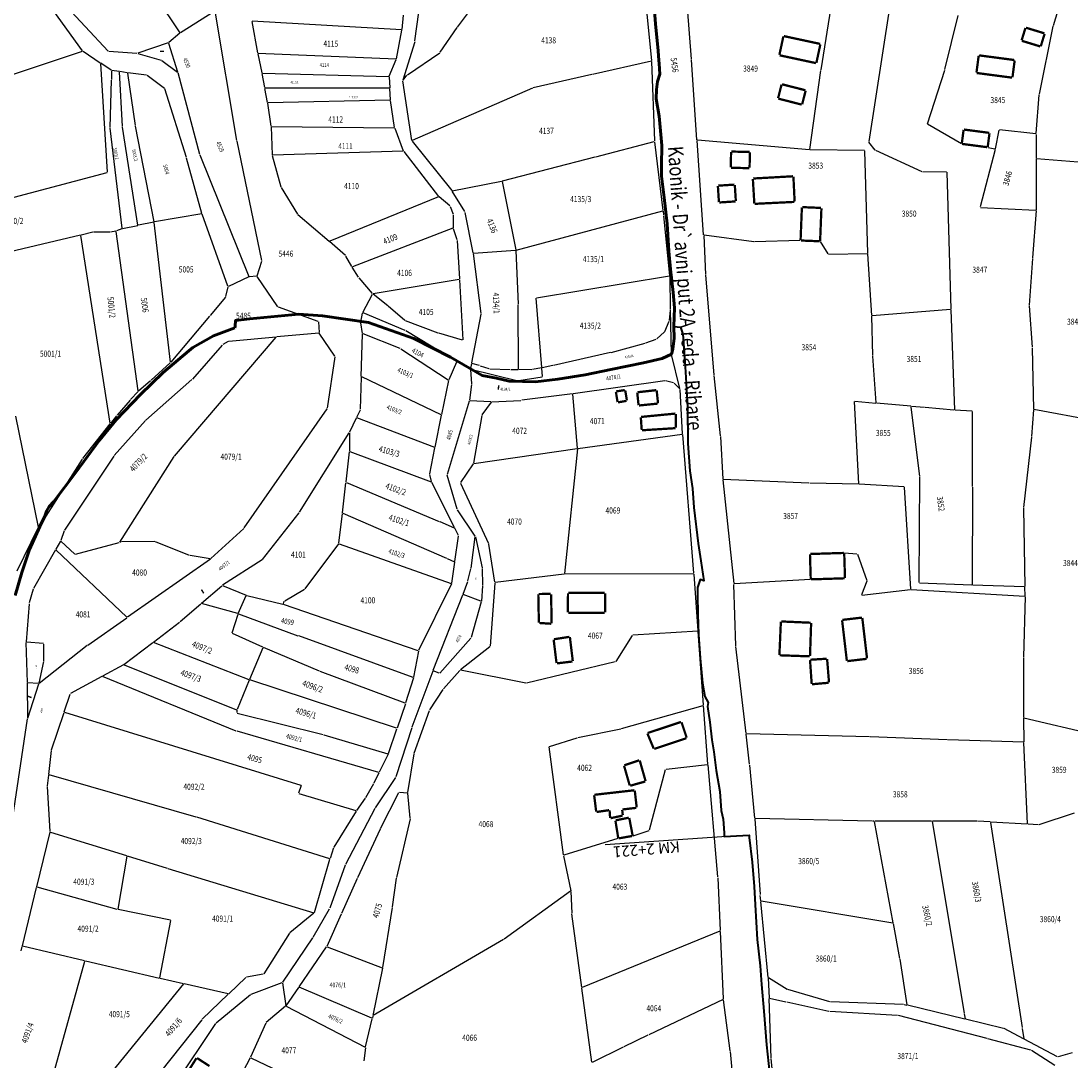
# Model space of a CAD drawing. Extents: x 7538788 to 7545346, y 4822217 to 4831542.
# Drawn here: x 7540402 to 7540746, y 4822968 to 4823308 of the extents above; entities that cross this region are included whole.
import ezdxf
from ezdxf.enums import TextEntityAlignment as Align

# ---------------------------------------------------------------- set-up
doc = ezdxf.new("R2010")
doc.units = 0
doc.header["$LTSCALE"] = 25
doc.header["$MEASUREMENT"] = 0
for name, color, linetype, lineweight in [('gas 40', 1, 'CONTINUOUS', 40), ('gas 63', 3, 'CONTINUOUS', 60), ('granica bloka', 7, 'GRPROJEKTA', 60)]:
    doc.layers.add(name, color=color, linetype=linetype, lineweight=lineweight)
for name, color, linetype in [('GRALIN-3', 254, 'CONTINUOUS'), ('GRALIN-4', 253, 'CONTINUOUS'), ('NAZ-4', 8, 'CONTINUOUS'), ('NAZ-5', 9, 'CONTINUOUS'), ('OPOV-3', 255, 'CONTINUOUS'), ('TEXT', 7, 'CONTINUOUS')]:
    doc.layers.add(name, color=color, linetype=linetype)
doc.styles.add('MAPSOFT17', font='MAPC103.SHX')
doc.styles.add('MAPSOFT18', font='MAPC104.SHX')
doc.styles.add('oznake', font='yusimc.shx')
doc.linetypes.add('GRPROJEKTA', pattern='A,0,[133,URB3.SHX,S=0.125,R=0,X=0,Y=0],-3', length=3)

msp = doc.modelspace()

# ---------------------------------------------------------------- linework, layer by layer
at = {"layer": 'gas 40'}
for points in [[(7540616.08, 4823207.87), (7540617.16, 4823207.77), (7540618.27, 4823207.7), (7540619.03, 4823205.4), (7540619.72, 4823196.44), (7540620, 4823191.25), (7540620.58, 4823181.4), (7540620.68, 4823169.66), (7540621.3, 4823160.67), (7540622.21, 4823154.85), (7540622.65, 4823148.68), (7540624.06, 4823136.91), (7540624.88, 4823131.25), (7540625.9, 4823124.71), (7540624.73, 4823125.09), (7540623.84, 4823122.48), (7540623.79, 4823120.06), (7540623.97, 4823113.77), (7540624.17, 4823107.13), (7540624.64, 4823099.32), (7540625.48, 4823091.12), (7540626.2, 4823086.84), (7540627.3, 4823084.89), (7540627.06, 4823083.58), (7540627.84, 4823078.44), (7540628.47, 4823072.59), (7540629.2, 4823068.68), (7540629.97, 4823062.63), (7540631.1, 4823055.72), (7540631.6, 4823049.51)], [(7540631.6, 4823049.51), (7540632.24, 4823046.62), (7540632.59, 4823042.15), (7540632.55, 4823040.95), (7540640.69, 4823041.41), (7540640.77, 4823040.7)], [(7540640.77, 4823040.7), (7540641.71, 4823032.62), (7540642.41, 4823024.66), (7540642.71, 4823018.63), (7540643.32, 4823007.32), (7540644.32, 4822998.7), (7540644.74, 4822992.5), (7540645.57, 4822983.82), (7540646.43, 4822972.83), (7540647.44, 4822963.59)]]:
    msp.add_lwpolyline(points, dxfattribs=at)
at = {"layer": 'gas 63'}
for points in [[(7540609.61, 4823312.67), (7540610.06, 4823306.98), (7540610.95, 4823298.14), (7540611.12, 4823294.93), (7540611.27, 4823293.98), (7540611.45, 4823290.49), (7540610.75, 4823288.04), (7540610.37, 4823285.5), (7540610.26, 4823282.39)], [(7540610.26, 4823282.39), (7540611.25, 4823276.79), (7540612.14, 4823267.16), (7540612.06, 4823260.65), (7540612.04, 4823257.14), (7540612.95, 4823250.1), (7540613.87, 4823241.48), (7540614.45, 4823232.58), (7540614.93, 4823226.7), (7540615.87, 4823219.08), (7540616.3, 4823214), (7540616.08, 4823207.87)], [(7540472.35, 4823207.52), (7540472.43, 4823208.03), (7540472.61, 4823209.88), (7540477.27, 4823210.46), (7540493.3, 4823211.9), (7540501, 4823211.43), (7540516.06, 4823209.18), (7540530.93, 4823203.98), (7540542.94, 4823197.88), (7540553.3, 4823191.89), (7540558.01, 4823190.97)], [(7540400.42, 4823119.87), (7540402.63, 4823127.4), (7540405.14, 4823134.94), (7540408.48, 4823142.49), (7540410.09, 4823145.87), (7540410.65, 4823147.48), (7540411.57, 4823148.96), (7540413.13, 4823150.61), (7540420.19, 4823160), (7540428, 4823170.74), (7540433.49, 4823177.39), (7540441.45, 4823185.61), (7540448.91, 4823192.84), (7540457.24, 4823199.94), (7540458.56, 4823200.98), (7540465.32, 4823204.89), (7540472.35, 4823207.52)], [(7540612.2, 4823197.48), (7540615.27, 4823198.86), (7540615.73, 4823200.5), (7540616.22, 4823204.04), (7540616.08, 4823207.87)], [(7540558.01, 4823190.97), (7540562.21, 4823190), (7540570.73, 4823189.83), (7540578.08, 4823190.62), (7540587, 4823192.09), (7540595.47, 4823193.86), (7540606.14, 4823196.04), (7540612.2, 4823197.48)]]:
    msp.add_lwpolyline(points, dxfattribs=at)
at = {"layer": 'GRALIN-3', "linetype": 'Continuous'}
for p, q in [((7540440.13, 4823325.26), (7540454.36, 4823304.05)), ((7540531.32, 4823301.35), (7540533.44, 4823317.51)), ((7540608.82, 4823294.92), (7540606.6, 4823317.97)), ((7540430.92, 4823297.99), (7540415.86, 4823314.11)), ((7540545.28, 4823305.91), (7540551.82, 4823314.57)), ((7540664.25, 4823291.94), (7540667.94, 4823314.49)), ((7540422.49, 4823298.14), (7540411.62, 4823313.06)), ((7540465.83, 4823311.11), (7540454.54, 4823304.02)), ((7540473.04, 4823268.79), (7540465.96, 4823311.06)), ((7540621.8, 4823295.42), (7540620.51, 4823312.2)), ((7540686.59, 4823311.59), (7540679.9, 4823268.49)), ((7540740.35, 4823306.45), (7540741.9, 4823311.41)), ((7540477.93, 4823307.76), (7540479.79, 4823297.42)), ((7540526.95, 4823305.01), (7540478.03, 4823307.87)), ((7540527.08, 4823305.12), (7540527.55, 4823309.8)), ((7540704.84, 4823292.04), (7540709.2, 4823309.72)), ((7540454.33, 4823303.87), (7540450.74, 4823300.89)), ((7540525.26, 4823295.54), (7540527.05, 4823304.88)), ((7540539.59, 4823297.66), (7540545.13, 4823305.71)), ((7540735.73, 4823283.99), (7540740.28, 4823306.21)), ((7540450.52, 4823300.77), (7540440.54, 4823297.31)), ((7540450.68, 4823300.69), (7540453.61, 4823291.23)), ((7540531.26, 4823301.11), (7540527.39, 4823288.56)), ((7540352.36, 4823274.67), (7540422.44, 4823298)), ((7540422.66, 4823297.97), (7540428.28, 4823294.2)), ((7540440.3, 4823297.28), (7540431.13, 4823297.89)), ((7540440.54, 4823297.24), (7540448.21, 4823295.1)), ((7540479.84, 4823297.18), (7540481.2, 4823290.98)), ((7540525.12, 4823295.43), (7540479.93, 4823297.29)), ((7540528.86, 4823290.32), (7540539.42, 4823297.49)), ((7540428.39, 4823294.01), (7540430.56, 4823258.38)), ((7540431.88, 4823291.78), (7540428.48, 4823294.06)), ((7540448.43, 4823295), (7540453.55, 4823291.18)), ((7540522.89, 4823289.81), (7540525.19, 4823295.3)), ((7540608.71, 4823294.77), (7540589.48, 4823290.39)), ((7540609.8, 4823268.63), (7540608.83, 4823294.68)), ((7540623.64, 4823269.05), (7540621.82, 4823295.18)), ((7540431.98, 4823291.59), (7540431.96, 4823288.74)), ((7540434.44, 4823291.35), (7540432.1, 4823291.69)), ((7540435.56, 4823273.34), (7540434.57, 4823291.21)), ((7540437.11, 4823290.95), (7540434.68, 4823291.31)), ((7540437.25, 4823290.81), (7540439.74, 4823273.68)), ((7540443.41, 4823290.17), (7540437.35, 4823290.91)), ((7540449.3, 4823285.83), (7540443.63, 4823290.08)), ((7540453.68, 4823290.99), (7540460.8, 4823264.3)), ((7540482.13, 4823286.08), (7540481.25, 4823290.74)), ((7540481.35, 4823290.86), (7540522.72, 4823289.69)), ((7540527.43, 4823288.54), (7540528.68, 4823290.15)), ((7540589.24, 4823290.33), (7540569.98, 4823285.97)), ((7540660.59, 4823265.85), (7540664.21, 4823291.7)), ((7540699.1, 4823274.26), (7540704.77, 4823291.8)), ((7540431.57, 4823273.02), (7540431.96, 4823288.5)), ((7540522.85, 4823289.57), (7540523.06, 4823286.01)), ((7540530.31, 4823268.81), (7540527.37, 4823288.32)), ((7540456.47, 4823263.2), (7540449.44, 4823285.64)), ((7540483.04, 4823281.26), (7540482.17, 4823285.84)), ((7540522.95, 4823285.89), (7540482.27, 4823285.96)), ((7540523.3, 4823282.12), (7540523.08, 4823285.77)), ((7540569.75, 4823285.89), (7540530.44, 4823268.74)), ((7540734.68, 4823271.03), (7540735.69, 4823283.75)), ((7540483.08, 4823281.02), (7540484.18, 4823273.52)), ((7540523.19, 4823282), (7540483.18, 4823281.14)), ((7540524.65, 4823273.02), (7540523.33, 4823281.88)), ((7540435.46, 4823240.04), (7540431.58, 4823272.78)), ((7540440.64, 4823241.12), (7540435.59, 4823273.1)), ((7540445.93, 4823242.21), (7540439.78, 4823273.44)), ((7540484.2, 4823273.28), (7540484.57, 4823264.08)), ((7540484.32, 4823273.4), (7540524.55, 4823272.9)), ((7540524.71, 4823272.78), (7540527.5, 4823265.44)), ((7540710.22, 4823267.74), (7540699.17, 4823274.08)), ((7540722.52, 4823272.15), (7540721.29, 4823266.09)), ((7540734.55, 4823270.92), (7540722.66, 4823272.26)), ((7540734.67, 4823270.79), (7540734.69, 4823262.91)), ((7540481.2, 4823229.54), (7540473.09, 4823268.55)), ((7540530.41, 4823268.59), (7540543.34, 4823252.4)), ((7540590.58, 4823263.46), (7540609.68, 4823268.48)), ((7540612.61, 4823245.91), (7540609.82, 4823268.39)), ((7540625.83, 4823237.91), (7540623.66, 4823268.81)), ((7540660.45, 4823265.74), (7540623.77, 4823268.92)), ((7540678.46, 4823265.5), (7540660.69, 4823265.73)), ((7540682.02, 4823265.66), (7540679.96, 4823268.27)), ((7540721.24, 4823265.85), (7540716.33, 4823247.02)), ((7540718.93, 4823266.54), (7540721.15, 4823266)), ((7540461.58, 4823244.9), (7540456.54, 4823262.96)), ((7540460.88, 4823264.06), (7540476.98, 4823224.31)), ((7540484.6, 4823263.84), (7540487.41, 4823253.6)), ((7540527.42, 4823265.32), (7540484.69, 4823263.96)), ((7540527.62, 4823265.22), (7540539.06, 4823250.48)), ((7540559.93, 4823255.54), (7540590.34, 4823263.4)), ((7540679.61, 4823231.9), (7540678.58, 4823265.38)), ((7540697.33, 4823258.51), (7540682.21, 4823265.51)), ((7540734.69, 4823262.67), (7540734.73, 4823246.14)), ((7540771.74, 4823259.83), (7540734.81, 4823262.78)), ((7540430.45, 4823258.23), (7540339.98, 4823234.12)), ((7540543.54, 4823252.32), (7540559.69, 4823255.49)), ((7540559.83, 4823255.39), (7540564.36, 4823233.03)), ((7540705.34, 4823258.52), (7540697.56, 4823258.46)), ((7540705.46, 4823258.4), (7540706.76, 4823213.58)), ((7540487.51, 4823253.37), (7540492.83, 4823244.72)), ((7540547.67, 4823245.49), (7540543.49, 4823252.19)), ((7540539.02, 4823250.33), (7540503.4, 4823235.81)), ((7540542.69, 4823247.38), (7540539.24, 4823250.3)), ((7540542.83, 4823247.18), (7540543.79, 4823244.62)), ((7540550.34, 4823232.01), (7540547.76, 4823245.26)), ((7540564.5, 4823232.94), (7540612.51, 4823245.76)), ((7540612.8, 4823244.4), (7540612.65, 4823245.67)), ((7540716.42, 4823246.89), (7540734.61, 4823246.03)), ((7540734.72, 4823245.9), (7540733.49, 4823230.42)), ((7540445.83, 4823242.06), (7540440.78, 4823241.03)), ((7540451.27, 4823196.21), (7540445.96, 4823241.97)), ((7540461.49, 4823244.76), (7540446.07, 4823242.11)), ((7540470.1, 4823221.09), (7540461.65, 4823244.66)), ((7540493, 4823244.53), (7540503.18, 4823235.84)), ((7540543.83, 4823244.38), (7540543.79, 4823240.22)), ((7540614.81, 4823224.62), (7540612.83, 4823244.16)), ((7540425.88, 4823238.74), (7540422.01, 4823237.83)), ((7540431.42, 4823238.74), (7540426.12, 4823238.77)), ((7540433.41, 4823239.13), (7540431.66, 4823238.77)), ((7540440.73, 4823186.8), (7540433.55, 4823239.04)), ((7540435.35, 4823239.87), (7540433.65, 4823239.21)), ((7540435.59, 4823239.95), (7540440.54, 4823240.97)), ((7540543.67, 4823240.06), (7540510.83, 4823227.43)), ((7540543.83, 4823239.98), (7540545.08, 4823236.34)), ((7540421.77, 4823237.77), (7540390.38, 4823230.35)), ((7540431.57, 4823176.22), (7540421.91, 4823237.68)), ((7540508.56, 4823231.11), (7540503.37, 4823235.68)), ((7540545.13, 4823236.1), (7540545.87, 4823223.46)), ((7540625.85, 4823237.67), (7540626.41, 4823224.94)), ((7540642.27, 4823235.62), (7540625.96, 4823237.77)), ((7540657.44, 4823236.05), (7540642.51, 4823235.6)), ((7540664.02, 4823235.69), (7540666.48, 4823231.65)), ((7540550.38, 4823231.77), (7540552.93, 4823212.14)), ((7540550.48, 4823231.9), (7540564.26, 4823232.9)), ((7540564.38, 4823232.79), (7540565.09, 4823215.21)), ((7540666.66, 4823231.54), (7540679.49, 4823231.78)), ((7540680.84, 4823211.49), (7540679.62, 4823231.66)), ((7540479.61, 4823224.5), (7540481.19, 4823229.3)), ((7540510.65, 4823227.5), (7540508.71, 4823230.92)), ((7540733.47, 4823230.18), (7540732.36, 4823214.87)), ((7540479.45, 4823224.37), (7540477.15, 4823224.2)), ((7540512.86, 4823224.06), (7540510.78, 4823227.28)), ((7540571.14, 4823217.29), (7540614.7, 4823224.48)), ((7540615.03, 4823213.45), (7540614.82, 4823224.38)), ((7540626.43, 4823224.7), (7540629.11, 4823192.11)), ((7540476.92, 4823224.14), (7540470.25, 4823221.02)), ((7540486.42, 4823214.32), (7540479.64, 4823224.28)), ((7540517.4, 4823218.71), (7540513.01, 4823223.85)), ((7540545.76, 4823223.32), (7540517.6, 4823218.63)), ((7540545.89, 4823223.22), (7540547.04, 4823203.49)), ((7540469.38, 4823217.67), (7540470.11, 4823220.85)), ((7540514.28, 4823212.52), (7540517.42, 4823218.5)), ((7540522.39, 4823214.69), (7540517.58, 4823218.53)), ((7540469.27, 4823217.45), (7540464.24, 4823211.49)), ((7540499.67, 4823209.56), (7540486.61, 4823214.18)), ((7540527.97, 4823209.87), (7540522.58, 4823214.53)), ((7540565.23, 4823193.9), (7540565.09, 4823214.97)), ((7540572.86, 4823194.53), (7540571.03, 4823217.15)), ((7540732.36, 4823214.63), (7540733.38, 4823201.1)), ((7540464.08, 4823211.29), (7540451.36, 4823196.19)), ((7540513.59, 4823209.35), (7540514.19, 4823212.29)), ((7540528.14, 4823206.56), (7540514.34, 4823212.36)), ((7540552.93, 4823211.9), (7540549.87, 4823195.99)), ((7540614.61, 4823209.84), (7540615.02, 4823213.21)), ((7540615.31, 4823198.95), (7540615.03, 4823213.21)), ((7540681.23, 4823198.4), (7540680.85, 4823211.25)), ((7540706.64, 4823213.45), (7540680.97, 4823211.38)), ((7540706.76, 4823213.34), (7540707.91, 4823180.6)), ((7540499.79, 4823209.4), (7540499.93, 4823205.89)), ((7540514.17, 4823205.65), (7540513.58, 4823209.11)), ((7540538.87, 4823205.74), (7540528.18, 4823209.75)), ((7540613.13, 4823206.32), (7540614.55, 4823209.61)), ((7540452.6, 4823165.51), (7540485.9, 4823204.38)), ((7540485.86, 4823204.46), (7540470.4, 4823203.02)), ((7540499.81, 4823205.76), (7540486.1, 4823204.48)), ((7540505.11, 4823198.15), (7540500, 4823205.67)), ((7540513.76, 4823191.55), (7540514.19, 4823205.41)), ((7540526.43, 4823200.74), (7540514.31, 4823205.48)), ((7540544.89, 4823196.43), (7540528.37, 4823206.45)), ((7540546.93, 4823203.4), (7540539.11, 4823205.67)), ((7540606.95, 4823202.54), (7540610.28, 4823203.73)), ((7540610.49, 4823203.85), (7540612.99, 4823206.13)), ((7540468.18, 4823201.84), (7540458.49, 4823190.69)), ((7540470.17, 4823202.95), (7540468.37, 4823201.99)), ((7540526.65, 4823200.62), (7540542.24, 4823190.42)), ((7540595.56, 4823199.43), (7540606.71, 4823202.47)), ((7540733.39, 4823200.86), (7540733.8, 4823180.9)), ((7540502.63, 4823181.2), (7540505.16, 4823197.93)), ((7540595.32, 4823199.37), (7540576.65, 4823195.18)), ((7540612.76, 4823197.72), (7540615.2, 4823198.78)), ((7540618.06, 4823187.57), (7540615.34, 4823198.71)), ((7540682.32, 4823182.9), (7540681.24, 4823198.16)), ((7540451.19, 4823196.01), (7540444.97, 4823190.32)), ((7540544.95, 4823196.26), (7540542.39, 4823190.46)), ((7540549.5, 4823193.88), (7540549.82, 4823189.18)), ((7540549.83, 4823195.75), (7540549.51, 4823194.12)), ((7540549.61, 4823193.97), (7540565.13, 4823190.16)), ((7540552.41, 4823195.1), (7540549.97, 4823195.83)), ((7540552.65, 4823195.02), (7540555.54, 4823194.15)), ((7540555.78, 4823194.1), (7540562.52, 4823193.79)), ((7540562.76, 4823193.78), (7540565.11, 4823193.78)), ((7540569.57, 4823193.77), (7540565.35, 4823193.78)), ((7540572.75, 4823194.39), (7540569.81, 4823193.79)), ((7540573.11, 4823191.5), (7540572.88, 4823194.29)), ((7540576.41, 4823195.13), (7540572.99, 4823194.43)), ((7540444.79, 4823190.16), (7540440.84, 4823186.76)), ((7540458.32, 4823190.52), (7540443.22, 4823177.27)), ((7540513.76, 4823191.31), (7540513.43, 4823180.8)), ((7540539.93, 4823179.02), (7540513.87, 4823191.38)), ((7540542.32, 4823190.23), (7540540.06, 4823179.09)), ((7540573, 4823191.36), (7540565.37, 4823190.15)), ((7540613.11, 4823190.14), (7540583.09, 4823185.87)), ((7540615.93, 4823189.44), (7540613.35, 4823190.13)), ((7540629.13, 4823191.87), (7540631.28, 4823172.09)), ((7540440.66, 4823186.59), (7540438.24, 4823183.99)), ((7540549.81, 4823188.94), (7540549.14, 4823183.75)), ((7540618, 4823187.54), (7540616.14, 4823189.32)), ((7540618.95, 4823172.79), (7540618.1, 4823187.33)), ((7540438.07, 4823183.81), (7540433.78, 4823178.85)), ((7540549.08, 4823183.51), (7540541.9, 4823159.45)), ((7540556.17, 4823183.23), (7540549.24, 4823183.62)), ((7540556.22, 4823183.12), (7540553.26, 4823179.04)), ((7540556.41, 4823183.23), (7540566.02, 4823183.73)), ((7540582.85, 4823185.83), (7540566.26, 4823183.76)), ((7540584.51, 4823168.1), (7540582.98, 4823185.73)), ((7540676.66, 4823156.45), (7540675.22, 4823183.34)), ((7540675.33, 4823183.45), (7540682.21, 4823182.79)), ((7540475.44, 4823141.96), (7540502.54, 4823180.98)), ((7540513.38, 4823180.57), (7540512.21, 4823178.13)), ((7540693.66, 4823181.79), (7540682.45, 4823182.77)), ((7540696.57, 4823158.8), (7540693.8, 4823181.66)), ((7540698.14, 4823181.4), (7540693.9, 4823181.77)), ((7540707.79, 4823180.49), (7540698.38, 4823181.38)), ((7540713.78, 4823180.2), (7540708.03, 4823180.47)), ((7540713.81, 4823155.56), (7540713.9, 4823180.07)), ((7540733.79, 4823180.66), (7540733.13, 4823171.87)), ((7540764.64, 4823174.97), (7540733.92, 4823180.76)), ((7540408.05, 4823142.23), (7540400.69, 4823178.55)), ((7540433.62, 4823178.66), (7540431.67, 4823176.2)), ((7540443.05, 4823177.1), (7540432.84, 4823165.65)), ((7540512.11, 4823177.91), (7540509.91, 4823173.32)), ((7540537.77, 4823168.34), (7540512.28, 4823177.98)), ((7540537.91, 4823168.42), (7540540.02, 4823178.85)), ((7540553.17, 4823178.82), (7540550.48, 4823163.21)), ((7540422.53, 4823164.66), (7540431.51, 4823176)), ((7540493.57, 4823147.14), (7540509.79, 4823173.1)), ((7540509.86, 4823173.09), (7540509.9, 4823167.1)), ((7540584.64, 4823168), (7540618.84, 4823172.65)), ((7540622.67, 4823127.13), (7540618.97, 4823172.55)), ((7540631.3, 4823171.85), (7540632.12, 4823157.95)), ((7540733.11, 4823171.63), (7540730.52, 4823148.64)), ((7540508.75, 4823157.01), (7540509.89, 4823166.86)), ((7540510.02, 4823166.94), (7540536.65, 4823157.04)), ((7540536.14, 4823159.68), (7540537.87, 4823168.18)), ((7540550.58, 4823163.11), (7540584.4, 4823167.96)), ((7540584.51, 4823167.86), (7540580.28, 4823127.03)), ((7540422.38, 4823164.45), (7540408.14, 4823142.22)), ((7540432.69, 4823165.46), (7540416.55, 4823141.24)), ((7540434.66, 4823137.37), (7540452.45, 4823165.31)), ((7540550.39, 4823162.99), (7540546.27, 4823156.8)), ((7540536.74, 4823157.12), (7540536.15, 4823159.44)), ((7540545.18, 4823148.1), (7540541.9, 4823159.21)), ((7540507.59, 4823146.97), (7540508.73, 4823156.77)), ((7540508.86, 4823156.84), (7540539.21, 4823144.13)), ((7540544.25, 4823142.11), (7540536.83, 4823156.89)), ((7540546.25, 4823156.59), (7540555.38, 4823136.85)), ((7540632.14, 4823157.71), (7540635.68, 4823123.75)), ((7540660.3, 4823156.68), (7540632.25, 4823157.82)), ((7540676.55, 4823156.33), (7540660.54, 4823156.67)), ((7540691.48, 4823155.44), (7540676.79, 4823156.32)), ((7540696.41, 4823124.08), (7540696.59, 4823158.56)), ((7540693.64, 4823121.98), (7540691.61, 4823155.31)), ((7540713.81, 4823155.32), (7540713.7, 4823123.34)), ((7540481.44, 4823131.68), (7540493.42, 4823146.93)), ((7540506.43, 4823136.94), (7540507.57, 4823146.73)), ((7540507.69, 4823146.8), (7540541.6, 4823132.06)), ((7540550.99, 4823139.32), (7540545.29, 4823147.88)), ((7540730.51, 4823148.4), (7540731.03, 4823122.81)), ((7540401.1, 4823127.93), (7540408.01, 4823142)), ((7540539.45, 4823144.03), (7540544.19, 4823142.05)), ((7540545.54, 4823139.53), (7540544.37, 4823141.89)), ((7540416.44, 4823141.02), (7540415.33, 4823137.89)), ((7540464.52, 4823131.94), (7540475.28, 4823141.78)), ((7540544.38, 4823130.98), (7540545.58, 4823139.3)), ((7540549.69, 4823128.79), (7540551.04, 4823139.1)), ((7540551.09, 4823139.1), (7540553.28, 4823128.95)), ((7540415.23, 4823137.66), (7540413.74, 4823135.05)), ((7540419.94, 4823133.43), (7540415.38, 4823137.68)), ((7540420.15, 4823133.37), (7540434.47, 4823137.23)), ((7540434.97, 4823137.37), (7540434.71, 4823137.29)), ((7540446.15, 4823137.51), (7540435.21, 4823137.4)), ((7540457.5, 4823132.97), (7540446.39, 4823137.46)), ((7540495.33, 4823122.08), (7540506.34, 4823136.72)), ((7540506.54, 4823136.78), (7540543.22, 4823123.81)), ((7540557.42, 4823124.19), (7540555.45, 4823136.62)), ((7540413.62, 4823134.83), (7540406.42, 4823122.15)), ((7540436.98, 4823112.74), (7540413.77, 4823134.85)), ((7540464.33, 4823131.79), (7540437.17, 4823112.72)), ((7540464.31, 4823131.88), (7540457.74, 4823132.9)), ((7540541.82, 4823131.96), (7540544.25, 4823130.91)), ((7540671.97, 4823133.78), (7540675.99, 4823133.53)), ((7540676.15, 4823133.4), (7540679.21, 4823124.82)), ((7540481.25, 4823131.51), (7540468.32, 4823123.21)), ((7540543.36, 4823123.89), (7540544.34, 4823130.74)), ((7540548.66, 4823124.66), (7540549.64, 4823128.55)), ((7540553.31, 4823128.71), (7540553.39, 4823123.26)), ((7540580.15, 4823126.89), (7540557.56, 4823124.09)), ((7540580.39, 4823126.91), (7540622.56, 4823127.01)), ((7540624.02, 4823108.28), (7540622.69, 4823126.89)), ((7540660.77, 4823125.14), (7540635.81, 4823123.64)), ((7540406.33, 4823121.92), (7540405.04, 4823117.41)), ((7540461.44, 4823117.31), (7540468.12, 4823123.06)), ((7540468.33, 4823123.09), (7540476.03, 4823119.99)), ((7540488.68, 4823118.14), (7540495.14, 4823121.92)), ((7540543.28, 4823123.66), (7540532.52, 4823101.87)), ((7540547.05, 4823120.31), (7540548.59, 4823124.42)), ((7540553.38, 4823123.02), (7540553.06, 4823118.06)), ((7540557.43, 4823123.95), (7540555.89, 4823103.31)), ((7540636.38, 4823103.36), (7540635.69, 4823123.51)), ((7540679.21, 4823124.58), (7540677.53, 4823120.1)), ((7540677.61, 4823119.99), (7540693.53, 4823121.85)), ((7540693.77, 4823121.85), (7540731.02, 4823119.66)), ((7540713.58, 4823123.23), (7540696.53, 4823123.95)), ((7540730.91, 4823122.69), (7540713.82, 4823123.22)), ((7540731.14, 4823119.77), (7540731.03, 4823122.57)), ((7540473.49, 4823114.01), (7540476.1, 4823119.83)), ((7540476.27, 4823119.91), (7540488.09, 4823117)), ((7540488.25, 4823117.09), (7540488.53, 4823117.96)), ((7540537.27, 4823095.38), (7540546.96, 4823120.07)), ((7540552.93, 4823117.98), (7540547.13, 4823120.15)), ((7540553.02, 4823117.82), (7540549.73, 4823106.09)), ((7540731.14, 4823119.53), (7540730.53, 4823099.71)), ((7540405, 4823117.17), (7540403.98, 4823104.67)), ((7540454.47, 4823111.3), (7540461.26, 4823117.15)), ((7540473.32, 4823113.93), (7540461.47, 4823117.2)), ((7540532.34, 4823101.8), (7540488.33, 4823116.93)), ((7540424.18, 4823103.6), (7540436.97, 4823112.58)), ((7540445.69, 4823104.61), (7540454.28, 4823111.14)), ((7540471.49, 4823107.6), (7540473.4, 4823113.78)), ((7540473.56, 4823113.86), (7540493.01, 4823106.69)), ((7540623.91, 4823108.15), (7540602.6, 4823106.91)), ((7540625.78, 4823084.05), (7540624.04, 4823108.04)), ((7540403.97, 4823104.43), (7540404.4, 4823091.4)), ((7540409.66, 4823104.11), (7540404.09, 4823104.54)), ((7540436.06, 4823097.28), (7540445.49, 4823104.45)), ((7540477.01, 4823092.31), (7540445.71, 4823104.48)), ((7540481.47, 4823102.91), (7540471.56, 4823107.43)), ((7540530.72, 4823093.04), (7540493.25, 4823106.61)), ((7540549.62, 4823105.88), (7540539.42, 4823094.44)), ((7540602.41, 4823106.79), (7540597.08, 4823098.27)), ((7540423.98, 4823103.45), (7540408.33, 4823091.1)), ((7540409.8, 4823098.53), (7540409.78, 4823103.98)), ((7540481.53, 4823102.74), (7540477.18, 4823092.38)), ((7540500.07, 4823095.12), (7540481.7, 4823102.81)), ((7540532.44, 4823101.64), (7540530.86, 4823093.12)), ((7540555.78, 4823103.11), (7540546.22, 4823095.49)), ((7540639.72, 4823074.69), (7540636.39, 4823103.12)), ((7540408.26, 4823091.14), (7540409.77, 4823098.29)), ((7540436.08, 4823097.15), (7540472.89, 4823082.49)), ((7540596.89, 4823098.13), (7540567.84, 4823091.19)), ((7540730.53, 4823099.47), (7540730.52, 4823079.94)), ((7540435.85, 4823097.14), (7540429.04, 4823093.45)), ((7540528.1, 4823084.62), (7540500.31, 4823095.03)), ((7540537.18, 4823095.14), (7540530.33, 4823076.78)), ((7540539.23, 4823094.4), (7540537.33, 4823095.21)), ((7540546.04, 4823095.32), (7540540.7, 4823089.33)), ((7540567.6, 4823091.18), (7540546.24, 4823095.39)), ((7540404.4, 4823091.16), (7540404.49, 4823079.72)), ((7540408.11, 4823091.03), (7540404.52, 4823091.27)), ((7540404.53, 4823079.72), (7540408.19, 4823090.9)), ((7540428.82, 4823093.33), (7540418.56, 4823087.76)), ((7540472.83, 4823075.5), (7540429.05, 4823093.34)), ((7540477.08, 4823092.14), (7540473.06, 4823082.56)), ((7540525.29, 4823076.39), (7540477.25, 4823092.22)), ((7540530.8, 4823092.88), (7540528.26, 4823084.7)), ((7540416.5, 4823081.84), (7540418.41, 4823087.58)), ((7540536.24, 4823082.46), (7540540.55, 4823089.13)), ((7540528.18, 4823084.46), (7540525.45, 4823076.47)), ((7540598.91, 4823076.33), (7540625.67, 4823083.9)), ((7540627.24, 4823064.67), (7540625.8, 4823083.81)), ((7540412.35, 4823069.39), (7540416.42, 4823081.6)), ((7540416.58, 4823081.68), (7540493.97, 4823057.81)), ((7540473.01, 4823082.32), (7540473.01, 4823081.54)), ((7540473.13, 4823081.38), (7540501.23, 4823074.32)), ((7540531.07, 4823068.31), (7540536.13, 4823082.23)), ((7540398.62, 4823040.02), (7540404.47, 4823079.48)), ((7540530.25, 4823076.54), (7540525.09, 4823060.47)), ((7540730.52, 4823079.7), (7540730.66, 4823071.98)), ((7540730.64, 4823079.79), (7540759.32, 4823073.14)), ((7540519.45, 4823061.97), (7540473.07, 4823075.42)), ((7540501.47, 4823074.25), (7540522.45, 4823068.07)), ((7540522.61, 4823068.15), (7540525.37, 4823076.23)), ((7540575.36, 4823070.48), (7540584.44, 4823073.31)), ((7540584.68, 4823073.38), (7540598.67, 4823076.27)), ((7540640.89, 4823064.62), (7540639.74, 4823074.45)), ((7540680.14, 4823073.6), (7540639.85, 4823074.57)), ((7540705.58, 4823072.61), (7540680.38, 4823073.6)), ((7540579.91, 4823034.94), (7540575.26, 4823070.32)), ((7540730.54, 4823071.86), (7540705.82, 4823072.61)), ((7540731.89, 4823045.12), (7540730.67, 4823071.74)), ((7540411.45, 4823061.28), (7540412.3, 4823069.15)), ((7540522.51, 4823067.92), (7540519.63, 4823062.05)), ((7540528.98, 4823055.42), (7540531.01, 4823068.07)), ((7540608.11, 4823043.15), (7540613.36, 4823062.88)), ((7540613.51, 4823063.01), (7540627.13, 4823064.54)), ((7540630.48, 4823027.73), (7540627.26, 4823064.43)), ((7540642.55, 4823047), (7540640.91, 4823064.38)), ((7540411.05, 4823057.58), (7540411.43, 4823061.04)), ((7540459.65, 4823047.36), (7540411.56, 4823061.13)), ((7540519.51, 4823061.83), (7540517.86, 4823058.47)), ((7540524.98, 4823060.25), (7540518.31, 4823050.34)), ((7540411.92, 4823042.59), (7540411.05, 4823057.34)), ((7540494.05, 4823057.65), (7540493.18, 4823055.18)), ((7540517.74, 4823058.25), (7540515.12, 4823053.69)), ((7540493.26, 4823055.02), (7540512.01, 4823049.48)), ((7540514.99, 4823053.48), (7540512.2, 4823049.54)), ((7540520.06, 4823043.65), (7540526.09, 4823055.36)), ((7540526.27, 4823055.46), (7540528.84, 4823055.31)), ((7540529.76, 4823046.96), (7540528.97, 4823055.18)), ((7540512.06, 4823049.33), (7540504.71, 4823037.51)), ((7540518.18, 4823050.13), (7540508.54, 4823031.85)), ((7540503.42, 4823033.69), (7540459.89, 4823047.29)), ((7540529.74, 4823046.72), (7540525.23, 4823027.54)), ((7540642.57, 4823046.76, 0.91), (7540644.33, 4823021.96, 182.55)), ((7540681.02, 4823045.96), (7540642.68, 4823046.88)), ((7540681.58, 4823045.96), (7540681.26, 4823045.96)), ((7540687.9, 4823012.75), (7540681.72, 4823045.84)), ((7540700.47, 4823045.98), (7540681.82, 4823045.96)), ((7540700.61, 4823045.86), (7540711.09, 4822983.21)), ((7540715.25, 4823046), (7540700.71, 4823045.98)), ((7540719.61, 4823045.75), (7540715.49, 4823045.99)), ((7540719.75, 4823045.62), (7540730.1, 4822978.42)), ((7540731.78, 4823045.01), (7540719.85, 4823045.73)), ((7540747.18, 4823048.6), (7540735.6, 4823044.82)), ((7540407.52, 4823024.53), (7540411.9, 4823042.35)), ((7540412.05, 4823042.43), (7540436.84, 4823034.75)), ((7540519.95, 4823043.43), (7540512.48, 4823027.46)), ((7540602.72, 4823041.22), (7540607.96, 4823042.99)), ((7540735.36, 4823044.79), (7540732.02, 4823044.99)), ((7540597.77, 4823040.31), (7540580.05, 4823034.86)), ((7540504.6, 4823037.28), (7540503.58, 4823033.77)), ((7540436.94, 4823034.59), (7540434.01, 4823017.18)), ((7540437.08, 4823034.67), (7540450.17, 4823030.62)), ((7540498.4, 4823016.08), (7540503.5, 4823033.53)), ((7540579.96, 4823034.7), (7540582.32, 4823023.25)), ((7540450.41, 4823030.54), (7540498.24, 4823016)), ((7540508.44, 4823031.62), (7540503.46, 4823017.54)), ((7540512.38, 4823027.24), (7540507.23, 4823015.78)), ((7540525.18, 4823027.3), (7540523.9, 4823017.97)), ((7540630.5, 4823027.49), (7540631.29, 4823010.17)), ((7540402.78, 4823005.2), (7540407.46, 4823024.29)), ((7540433.87, 4823017.09), (7540407.61, 4823024.38)), ((7540582.25, 4823023.06), (7540560.54, 4823007.37)), ((7540582.35, 4823023.01), (7540582.63, 4823015.94)), ((7540644.53, 4823019.97, 11.47), (7540644.35, 4823021.72, 171.99)), ((7540646.98, 4822994.87), (7540644.55, 4823019.73)), ((7540687.8, 4823012.65), (7540644.66, 4823019.83)), ((7540451.25, 4823013.65), (7540434.11, 4823017.04)), ((7540498.26, 4823015.88), (7540490.36, 4823009.49)), ((7540497.97, 4823008.08), (7540503.36, 4823017.31)), ((7540507.13, 4823015.56), (7540502.48, 4823005.03)), ((7540523.86, 4823017.73), (7540520.73, 4822998.09)), ((7540585.92, 4822991.6), (7540582.65, 4823015.7)), ((7540447.78, 4822994.76), (7540451.35, 4823013.51)), ((7540690.08, 4823001.08), (7540687.94, 4823012.51)), ((7540490.19, 4823009.3), (7540481.85, 4822996.09)), ((7540488.02, 4822993.29), (7540497.84, 4823007.87)), ((7540631.18, 4823010), (7540586.06, 4822991.53)), ((7540632.33, 4822987.81), (7540631.31, 4823009.93)), ((7540402.37, 4823003.55), (7540402.72, 4823004.96)), ((7540423.18, 4823000.34), (7540402.87, 4823005.05)), ((7540493.39, 4822991.78), (7540502.36, 4823004.82)), ((7540502.55, 4823004.88), (7540520.59, 4822998.01)), ((7540560.33, 4823007.24), (7540517.65, 4822982.36)), ((7540412.62, 4822962.04), (7540423.27, 4823000.19)), ((7540423.42, 4823000.28), (7540447.64, 4822994.67)), ((7540520.69, 4822997.85), (7540517.56, 4822982.42)), ((7540692.45, 4822985.89), (7540690.12, 4823000.84)), ((7540447.88, 4822994.61), (7540455.53, 4822992.84)), ((7540475.94, 4822994.85), (7540470.35, 4822989.51)), ((7540481.66, 4822995.96), (7540476.15, 4822994.96)), ((7540646.99, 4822994.63), (7540647.25, 4822988.18)), ((7540653.12, 4822990.96), (7540647.1, 4822994.68)), ((7540455.57, 4822992.71), (7540431.14, 4822962.79)), ((7540470.14, 4822989.45), (7540455.77, 4822992.78)), ((7540477.69, 4822989.34), (7540487.83, 4822993.15)), ((7540487.97, 4822993.07), (7540489.03, 4822985.6)), ((7540489.12, 4822985.58), (7540493.25, 4822991.58)), ((7540517.23, 4822981.49), (7540493.43, 4822991.63)), ((7540589.25, 4822967.1), (7540585.96, 4822991.36)), ((7540667.1, 4822986.86), (7540653.35, 4822990.86)), ((7540461.67, 4822981.22), (7540470.17, 4822989.33)), ((7540466.26, 4822979.95), (7540477.47, 4822989.22)), ((7540632.23, 4822987.64), (7540607.83, 4822976.04)), ((7540634.55, 4822970.89), (7540632.36, 4822987.57)), ((7540647.88, 4822968.41), (7540647.25, 4822987.94)), ((7540647.37, 4822988.03), (7540652.79, 4822986.9)), ((7540488.95, 4822985.4), (7540482.61, 4822980.07)), ((7540489.16, 4822985.42), (7540515.01, 4822972.04)), ((7540653.03, 4822986.84), (7540666.86, 4822983.86)), ((7540667.1, 4822983.82), (7540689.3, 4822982.53)), ((7540691.22, 4822986.04), (7540667.34, 4822986.83)), ((7540691.46, 4822986.01), (7540692.35, 4822985.8)), ((7540711.3, 4822981.24), (7540692.59, 4822985.74)), ((7540461.5, 4822981.03), (7540447.96, 4822963.96)), ((7540515.15, 4822972.1), (7540517.31, 4822981.32)), ((7540517.51, 4822982.18), (7540517.37, 4822981.56)), ((7540689.54, 4822982.49), (7540718.54, 4822974.98)), ((7540711.13, 4822982.97), (7540711.4, 4822981.33)), ((7540724, 4822978.19), (7540711.54, 4822981.18)), ((7540452.56, 4822959.48), (7540466.09, 4822979.77)), ((7540482.46, 4822979.88), (7540477.52, 4822968.71)), ((7540730.57, 4822974.75), (7540724.23, 4822978.1)), ((7540730.14, 4822978.18), (7540730.66, 4822974.81)), ((7540607.61, 4822975.94), (7540599.7, 4822972.11)), ((7540718.78, 4822974.92), (7540732.89, 4822971.17)), ((7540741.69, 4822968.87), (7540730.79, 4822974.63)), ((7540515.11, 4822971.86), (7540514.6, 4822967.53)), ((7540599.48, 4822972), (7540589.38, 4822967.04)), ((7540638.45, 4822930.83), (7540634.58, 4822970.65)), ((7540733.12, 4822971.07), (7540740.76, 4822966.15)), ((7540746.48, 4822970.17), (7540741.92, 4822968.84)), ((7540477.41, 4822968.49), (7540473.7, 4822961.44)), ((7540477.58, 4822968.55), (7540504.26, 4822955.92)), ((7540649.2, 4822956.22), (7540647.89, 4822968.17))]:
    msp.add_line(p, q, dxfattribs=at)
at = {"layer": 'GRALIN-3', "linetype": 'Continuous', "const_width": 0.75}
for points in [[(7540718.69, 4823266.59), (7540710.45, 4823267.66)], [(7540663.84, 4823235.8), (7540657.68, 4823236.05)], [(7540660.89, 4823125.27), (7540660.64, 4823133.33)], [(7540671.73, 4823133.79), (7540660.76, 4823133.45)], [(7540602.48, 4823041.16), (7540598.01, 4823040.37)]]:
    msp.add_lwpolyline(points, dxfattribs=at)
at = {"layer": 'GRALIN-4', "linetype": 'Continuous', "const_width": 0.75}
for points in [[(7540731.18, 4823305.62), (7540729.94, 4823301.56)], [(7540737.37, 4823303.86), (7540731.34, 4823305.7)], [(7540736.21, 4823299.64), (7540737.45, 4823303.7)], [(7540651.93, 4823302.86), (7540650.63, 4823296.81)], [(7540663.95, 4823300.4), (7540652.08, 4823302.95)], [(7540662.74, 4823294.2), (7540664.04, 4823300.25)], [(7540730.02, 4823301.4), (7540736.05, 4823299.56)], [(7540650.72, 4823296.66), (7540662.59, 4823294.11)], [(7540715.87, 4823296.54), (7540715.15, 4823291.01)], [(7540727.55, 4823295.12), (7540716.01, 4823296.64)], [(7540726.93, 4823289.45), (7540727.65, 4823294.98)], [(7540715.25, 4823290.87), (7540726.79, 4823289.35)], [(7540651.34, 4823287.09), (7540650.2, 4823282.63)], [(7540659.13, 4823285.23), (7540651.49, 4823287.18)], [(7540657.93, 4823280.53), (7540650.29, 4823282.48)], [(7540658.08, 4823280.62), (7540659.22, 4823285.08)], [(7540710.93, 4823272.26), (7540710.35, 4823267.8)], [(7540719.31, 4823271.29), (7540711.07, 4823272.36)], [(7540719.41, 4823271.15), (7540718.83, 4823266.69)], [(7540634.81, 4823265.04), (7540634.71, 4823259.97)], [(7540640.85, 4823265.04), (7540634.93, 4823265.16)], [(7540640.87, 4823259.85), (7540640.97, 4823264.92)], [(7540634.83, 4823259.85), (7540640.75, 4823259.73)], [(7540641.94, 4823256.21), (7540642.42, 4823248.16)], [(7540655.09, 4823257.07), (7540642.05, 4823256.34)], [(7540655.61, 4823248.81), (7540655.22, 4823256.96)], [(7540630.83, 4823248.61), (7540630.49, 4823253.87)], [(7540635.9, 4823254.34), (7540630.6, 4823254)], [(7540636.37, 4823248.97), (7540636.03, 4823254.23)], [(7540630.96, 4823248.5), (7540636.26, 4823248.84)], [(7540642.55, 4823248.05), (7540655.5, 4823248.68)], [(7540657.56, 4823236.17), (7540657.99, 4823246.85)], [(7540658.11, 4823246.97), (7540664.27, 4823246.72)], [(7540664.39, 4823246.6), (7540663.96, 4823235.92)], [(7540597.64, 4823183.17), (7540597.1, 4823186.53)], [(7540600.03, 4823187.08), (7540597.2, 4823186.67)], [(7540600.69, 4823183.71), (7540600.17, 4823186.98)], [(7540604.09, 4823186.26), (7540604.52, 4823182.16)], [(7540610.32, 4823187.07), (7540604.2, 4823186.39)], [(7540610.89, 4823182.79), (7540610.45, 4823186.96)], [(7540597.78, 4823183.07), (7540600.59, 4823183.57)], [(7540604.65, 4823182.05), (7540610.78, 4823182.66)], [(7540616.57, 4823179.4), (7540605.37, 4823178.31)], [(7540616.73, 4823174.76), (7540616.69, 4823179.29)], [(7540605.26, 4823178.18), (7540605.55, 4823174.05)], [(7540605.68, 4823173.94), (7540616.61, 4823174.63)], [(7540671.85, 4823133.67), (7540672.1, 4823125.61)], [(7540661.01, 4823125.15), (7540671.98, 4823125.49)], [(7540571.7, 4823120.22), (7540571.88, 4823111)], [(7540575.78, 4823120.41), (7540571.82, 4823120.34)], [(7540576.05, 4823110.73), (7540575.9, 4823120.29)], [(7540581.42, 4823120.6), (7540581.38, 4823114.35)], [(7540593.45, 4823120.7), (7540581.54, 4823120.72)], [(7540593.55, 4823114.32), (7540593.57, 4823120.58)], [(7540593.43, 4823114.2), (7540581.5, 4823114.23)], [(7540572, 4823110.87), (7540575.93, 4823110.62)], [(7540651.11, 4823111.26), (7540650.63, 4823100.41)], [(7540660.9, 4823110.95), (7540651.24, 4823111.37)], [(7540660.65, 4823100.07), (7540661.02, 4823110.82)], [(7540671.16, 4823111.75), (7540672.71, 4823098.49)], [(7540677.64, 4823112.63), (7540671.27, 4823111.88)], [(7540679.32, 4823099.26), (7540677.77, 4823112.52)], [(7540577.66, 4823097.75), (7540576.73, 4823105.41)], [(7540581.9, 4823106.33), (7540576.83, 4823105.55)], [(7540582.99, 4823098.4), (7540582.04, 4823106.23)], [(7540650.74, 4823100.29), (7540660.53, 4823099.95)], [(7540582.89, 4823098.26), (7540577.8, 4823097.65)], [(7540660.66, 4823098.71), (7540661.2, 4823090.93)], [(7540666.12, 4823099.17), (7540660.77, 4823098.84)], [(7540666.87, 4823091.43), (7540666.25, 4823099.06)], [(7540672.84, 4823098.38), (7540679.21, 4823099.13)], [(7540661.33, 4823090.82), (7540666.76, 4823091.3)], [(7540618.42, 4823078.47), (7540607.49, 4823074.86)], [(7540620.27, 4823073.32), (7540618.58, 4823078.39)], [(7540609.49, 4823069.73), (7540607.42, 4823074.7)], [(7540620.19, 4823073.16), (7540609.66, 4823069.65)], [(7540604.76, 4823065.93), (7540599.86, 4823064.3)], [(7540606.82, 4823059.14), (7540604.91, 4823065.85)], [(7540601.62, 4823057.69), (7540599.77, 4823064.14)], [(7540606.73, 4823058.99), (7540601.77, 4823057.6)], [(7540590.08, 4823054.64), (7540603.15, 4823056.12)], [(7540603.28, 4823056.01), (7540603.91, 4823050.49)], [(7540590.65, 4823049.12), (7540589.98, 4823054.51)], [(7540594.91, 4823049.61), (7540590.79, 4823049.02)], [(7540595.21, 4823047.06), (7540595.04, 4823049.51)], [(7540599.16, 4823049.71), (7540599.37, 4823047.96)], [(7540603.8, 4823050.36), (7540599.27, 4823049.84)], [(7540599.26, 4823047.81), (7540595.34, 4823046.97)], [(7540597.87, 4823040.47), (7540596.95, 4823046.15)], [(7540597.05, 4823046.29), (7540601.34, 4823047.14)], [(7540601.48, 4823047.04), (7540602.58, 4823041.3)], [(7540459.79, 4822968.44), (7540455.13, 4822961.12)], [(7540464.04, 4822965.85), (7540459.96, 4822968.48)]]:
    msp.add_lwpolyline(points, dxfattribs=at)
at = {"layer": 'TEXT'}
msp.add_line((7540636.62, 4823041.18), (7540593.56, 4823038.3), dxfattribs=at)

# ---------------------------------------------------------------- texts
at = {"layer": 'granica bloka', "insert": (7540618.19, 4823035.87, -393.12), "char_height": 3.59962, "attachment_point": 1, "rotation": 184.6137, "style": 'oznake'}
msp.add_mtext_dynamic_manual_height_columns('{\\fArial|b0|i0|c204|p34;КМ \\fArial|b0|i0|c238|p34;2\\fArial|b0|i0|c204|p34;+\\fArial|b0|i0|c238|p34;221}', width=375.165, gutter_width=5, heights=[0], dxfattribs=at)
at = {"layer": 'NAZ-4', "linetype": 'Continuous', "style": 'MAPSOFT17', "width": 0.8}
msp.add_text('-', height=5, dxfattribs=at).set_placement((7540447.56, 4823296.08))
for rotation, p in [(82, (7540560.43, 4823186.74)), (82, (7540560.43, 4823186.74)), (302, (7540459.67, 4823120.98)), (302, (7540459.67, 4823120.98)), (340, (7540403.6, 4823085.22)), (340, (7540403.6, 4823085.22))]:
    msp.add_text('-', height=5, rotation=rotation, dxfattribs=at).set_placement(p)
at = {"layer": 'NAZ-5', "linetype": 'Continuous', "style": 'MAPSOFT17', "width": 0.8}
msp.add_text('Kaonik - Dr`avni put 2A reda - Ribare', height=5, rotation=274, dxfattribs=at).set_placement((7540614.1, 4823266.78))
msp.add_text('Kaonik - Dr`avni put 2A reda - Ribare', height=5, rotation=274, dxfattribs=at).set_placement((7540614.1, 4823266.78))
at = {"layer": 'OPOV-3', "linetype": 'Continuous', "style": 'MAPSOFT18', "width": 0.8}
for s, height, p in [('4115', 2, (7540503.77, 4823300.46)), ('4138', 2, (7540575.08, 4823301.57)), ('4114', 1.25, (7540501.63, 4823293.5)), ('3849', 2, (7540641.18, 4823292.32)), ('4113/1', 0.75, (7540491.85, 4823287.86)), ('4113/2', 0.825, (7540511.14, 4823282.94)), ('3845', 2, (7540722.16, 4823282.01)), ('4112', 2, (7540505.37, 4823275.67)), ('4137', 2, (7540574.37, 4823271.93)), ('4111', 1.95, (7540508.59, 4823266.93)), ('3853', 2, (7540662.53, 4823260.55)), ('4110', 2, (7540510.54, 4823253.86)), ('4135/3', 2, (7540585.58, 4823249.61)), ('3850', 2, (7540693.11, 4823244.85)), ('5000/2', 2, (7540399.68, 4823242.45)), ('5446', 2, (7540489.07, 4823231.74)), ('4135/1', 2, (7540589.73, 4823229.97)), ('5005', 2, (7540456.42, 4823226.58)), ('4106', 2, (7540527.9, 4823225.46)), ('3847', 2, (7540716.24, 4823226.48)), ('5485', 2, (7540475.17, 4823211.4)), ('4105', 2, (7540534.99, 4823212.68)), ('3843/2', 2, (7540748.25, 4823209.48)), ('4135/2', 2, (7540588.73, 4823208.17)), ('3854', 2, (7540660.3, 4823201.1)), ('5001/1', 2, (7540412, 4823199)), ('3851', 2, (7540694.69, 4823197.28)), ('4134/2', 0.975, (7540560.9, 4823187.35)), ('4071', 2, (7540591.01, 4823176.94)), ('4072', 2, (7540565.59, 4823173.77)), ('3855', 2, (7540684.64, 4823173.06)), ('4079/1', 2, (7540471.11, 4823165.31)), ('4069', 2, (7540596.12, 4823147.69)), ('3857', 2, (7540654.3, 4823145.87)), ('4070', 2, (7540563.89, 4823144.06)), ('4101', 2, (7540493.16, 4823133.25)), ('3844', 2, (7540745.92, 4823130.5)), ('4080', 2, (7540441.16, 4823127.38)), ('4100', 2, (7540515.91, 4823118.29)), ('4081', 2, (7540422.67, 4823113.68)), ('4067', 2, (7540590.37, 4823106.72)), ('3856', 2, (7540695.41, 4823095.17)), ('4062', 2, (7540586.86, 4823063.47)), ('3859', 2, (7540742.22, 4823062.8)), ('4092/2', 2, (7540458.96, 4823057.27)), ('3858', 2, (7540690.2, 4823054.8)), ('4068', 2, (7540554.57, 4823045.05)), ('4092/3', 2, (7540458.08, 4823039.49)), ('3860/5', 2, (7540660.25, 4823032.93)), ('4091/3', 2, (7540422.92, 4823026.19)), ('4063', 2, (7540598.4, 4823024.56)), ('4091/1', 2, (7540468.35, 4823014.12)), ('3860/4', 2, (7540739.33, 4823013.93)), ('4091/2', 2, (7540424.29, 4823010.83)), ('3860/1', 2, (7540665.92, 4823001.04)), ('4076/1', 1.55, (7540506.04, 4822992.38)), ('4091/5', 2, (7540434.53, 4822982.85)), ('4064', 2, (7540609.51, 4822984.76)), ('4066', 2, (7540549.22, 4822975.11)), ('4077', 2, (7540490.04, 4822970.99)), ('3871/1', 2, (7540692.72, 4822969.12))]:
    msp.add_text(s, height=height, dxfattribs=at).set_placement(p, align=Align.MIDDLE_CENTER)
for s, height, rotation, p in [('4530', 1.375, 292, (7540456.6, 4823294.18)), ('5456', 2, 278, (7540616.32, 4823293.47)), ('5003/1', 1.15, 280, (7540433.4, 4823264.47)), ('5003/2', 1.125, 282, (7540439.62, 4823263.96)), ('4529', 1.475, 294, (7540467.55, 4823266.8)), ('5004', 1.35, 286, (7540449.9, 4823259.32)), ('3846', 2, 74, (7540725.3, 4823256.39)), ('4136', 2, 292, (7540556.58, 4823240.84)), ('4109', 2, 22, (7540523.24, 4823236.52)), ('4134/1', 2, 272, (7540557.96, 4823215.56)), ('5001/2', 2, 276, (7540431.97, 4823214.14)), ('5006', 2, 278, (7540442.84, 4823214.91)), ('4104', 1.65, 332, (7540532.25, 4823199.31)), ('4135/4', 0.825, 10, (7540601.45, 4823198.07)), ('4103/1', 1.575, 336, (7540528.21, 4823192.74)), ('4078/1', 1.375, 10, (7540596.27, 4823191.26)), ('4103/2', 1.475, 338, (7540524.54, 4823180.7)), ('4085', 1.375, 76, (7540542.66, 4823172.44)), ('4078/2', 0.975, 76, (7540549.37, 4823170.88)), ('4079/2', 2, 46, (7540440.78, 4823163.4)), ('4103/3', 2, 344, (7540522.9, 4823167.03)), ('4102/2', 2, 340, (7540525.07, 4823154.69)), ('3852', 2, 278, (7540703.47, 4823149.85)), ('4102/1', 2, 342, (7540526.1, 4823144.49)), ('4102/3', 1.575, 342, (7540525.32, 4823133.63)), ('4097/1', 1.225, 40, (7540468.81, 4823129.65)), ('4073', 0.425, 84, (7540551.28, 4823125.38)), ('4099', 1.75, 350, (7540489.58, 4823111.33)), ('4097/2', 2, 338, (7540461.67, 4823102.85)), ('4074', 1.05, 62, (7540545.6, 4823105.71)), ('4082', 0.525, 90, (7540407.36, 4823096.58)), ('4098', 2, 344, (7540510.65, 4823095.88)), ('4097/3', 2, 340, (7540457.98, 4823093.59)), ('4096/2', 2, 340, (7540497.81, 4823090.12)), ('4083', 0.65, 76, (7540409.11, 4823082.21)), ('4096/1', 2, 344, (7540495.63, 4823081.37)), ('4092/1', 1.55, 346, (7540491.77, 4823073.27)), ('4095', 2, 344, (7540478.87, 4823066.48)), ('3860/3', 2, 280, (7540715.2, 4823022.86)), ('4075', 2, 74, (7540519, 4823016.74)), ('3860/2', 2, 282, (7540699.05, 4823015.09)), ('4091/6', 2, 50, (7540452.27, 4822978.59)), ('4076/2', 1.425, 336, (7540505.3, 4822981.31)), ('4091/4', 2, 70, (7540404.49, 4822976.7))]:
    msp.add_text(s, height=height, rotation=rotation, dxfattribs=at).set_placement(p, align=Align.MIDDLE_CENTER)

doc.saveas('drawing.dxf')
